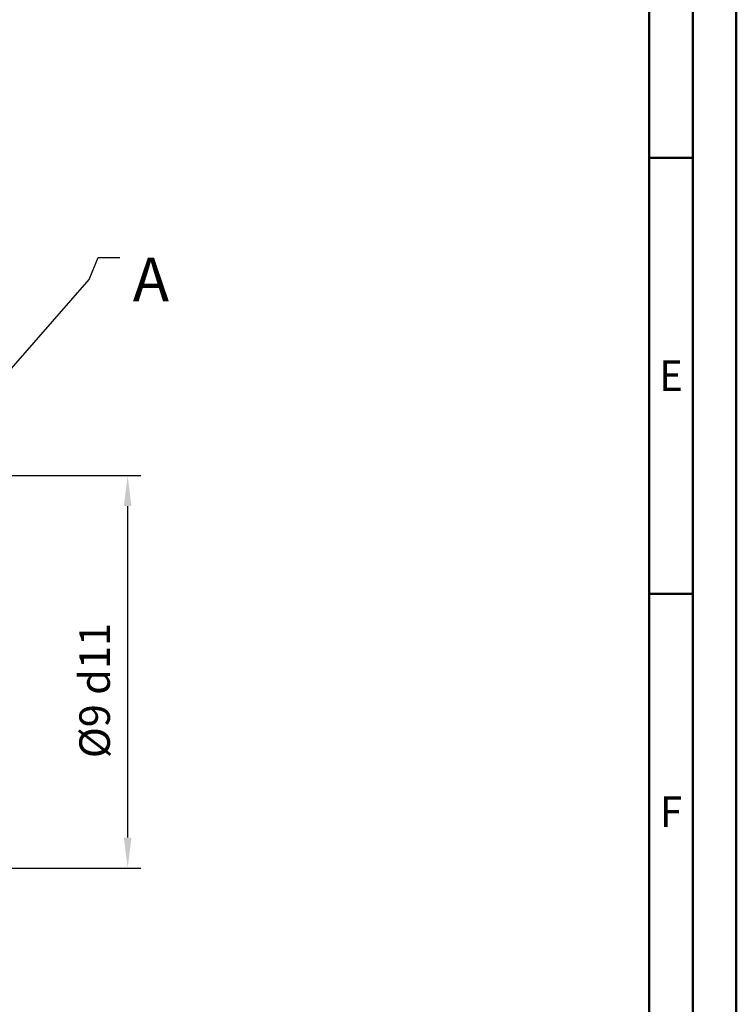
# Model space of a CAD drawing. Units: millimetres. Extents: x 0 to 594, y -1 to 420.
# Drawn here: x 512 to 594, y 113 to 226 of the extents above; entities that cross this region are included whole.
import ezdxf
from ezdxf.enums import TextEntityAlignment as Align

# ---------------------------------------------------------------- set-up
doc = ezdxf.new("R2010")
doc.units = ezdxf.units.MM
doc.layers.get('0').update_dxf_attribs({"linetype": 'CONTINUOUS'})
doc.layers.get('DEFPOINTS').update_dxf_attribs({"linetype": 'CONTINUOUS'})
for name, color, linetype in [('AM_0', 7, 'CONTINUOUS'), ('OPTIMILL-UNI-WAVE_DIM', 7, 'CONTINUOUS'), ('OPTIMILL-UNI-WAVE_ED_TEXT', 7, 'CONTINUOUS')]:
    doc.layers.add(name, color=color, linetype=linetype)
doc.layers.add('AM_BOR', color=7, linetype='CONTINUOUS', lineweight=50)
doc.styles.get("Standard").update_dxf_attribs({"font": 'ISOCP.SHX'})
doc.dimstyles.new('DIMSTYLE_3', dxfattribs={"dimtxt": 3.5, "dimasz": 3.5, "dimexe": 1.5, "dimexo": 0, "dimgap": 0.875, "dimtad": 1, "dimdec": 3, "dimlfac": 0.2, "dimdsep": 46, "dimtxsty": 'STANDARD', "dimblk": '_FILLED', "dimblk1": '_FILLED', "dimblk2": '_FILLED', "dimcen": 0.09, "dimclrt": 2, "dimadec": 3, "dimazin": 2, "dimtol": 1, "dimtp": -0.04, "dimtm": 0.13, "dimtfac": 0.6, "dimtdec": 3, "dimtofl": 0, "dimtmove": 0, "dimatfit": 3, "dimldrblk": '_FILLED', "dimfxl": 1, "dimtolj": 1, "dimarcsym": 0})
doc.dimstyles.get("Standard").update_dxf_attribs({"dimtxt": 3.5, "dimasz": 2.5, "dimexe": 2, "dimexo": 1, "dimgap": 1.5, "dimtad": 1, "dimdsep": 46, "dimtxsty": 'STANDARD', "dimcen": -2, "dimclrt": 2, "dimazin": 2, "dimtp": 0.1, "dimtm": 0.1, "dimtfac": 1, "dimtmove": 0, "dimatfit": 3, "dimfxl": 1, "dimarcsym": 0})

# ---------------------------------------------------------------- blocks, each defined once
blk = doc.blocks.new('A2')
at = {"layer": 'AM_BOR', "color": 1}
for p, q in [((589, 210), (584, 210)), ((584, 160), (589, 160))]:
    blk.add_line(p, q, dxfattribs=at)
for points in [[(0, 0), (594, 0), (594, 420), (0, 420)], [(10, 410), (10, 10), (584, 10), (584, 410)]]:
    blk.add_lwpolyline(points, close=True, dxfattribs=at)
at = {"layer": 'AM_BOR', "color": 7}
blk.add_lwpolyline([(5, 5), (589, 5), (589, 415), (5, 415)], close=True, dxfattribs=at)
at = {"layer": 'AM_BOR', "color": 2, "width": 0.964286}
for s, p in [('E', (586.5, 185)), ('F', (586.5, 135))]:
    blk.add_text(s, height=3.5, dxfattribs=at).set_placement(p, align=Align.MIDDLE_CENTER)
blk = doc.blocks.new('MAPAL_FRAME-Model')
blk.add_blockref('A2', (0, 0))
blk = doc.blocks.new('_FILLED')
at = {"color": 0, "linetype": 'ByBlock'}
blk.add_solid([(0, 0), (-1, 0.125), (-1, -0.125)], dxfattribs=at)
blk = doc.blocks.new('*D38')
at = {"layer": 'DEFPOINTS', "color": 0}
for p in [(499.75, 173.54), (499.75, 128.54), (524.15, 128.54)]:
    blk.add_point(p, dxfattribs=at)
at = {"layer": 'OPTIMILL-UNI-WAVE_DIM', "color": 0, "linetype": 'Continuous', "lineweight": -2}
for p, q in [((499.75, 173.54), (525.65, 173.54)), ((524.15, 170.04), (524.15, 132.04)), ((499.75, 128.54), (525.65, 128.54))]:
    blk.add_line(p, q, dxfattribs=at)
at = {"layer": 'OPTIMILL-UNI-WAVE_DIM', "color": 0, "lineweight": -2, "xscale": 3.5, "yscale": 3.5, "zscale": 3.5}
for p, rotation in [((524.15, 173.54), 90), ((524.15, 128.54), 270)]:
    blk.add_blockref('_FILLED', p, dxfattribs=dict(at, rotation=rotation))
at = {"layer": 'OPTIMILL-UNI-WAVE_DIM', "color": 2, "insert": (518.61, 156.66), "char_height": 3.5, "attachment_point": 3, "rotation": 90, "line_spacing_factor": 0.9}
blk.add_mtext('\\A1;%%c9{}{\\C2; d11}', dxfattribs=at)

msp = doc.modelspace()

# ---------------------------------------------------------------- block references
at = {"layer": 'AM_0'}
msp.add_blockref('MAPAL_FRAME-Model', (0, 0), dxfattribs=at)

# ---------------------------------------------------------------- texts
at = {"layer": 'OPTIMILL-UNI-WAVE_ED_TEXT', "color": 2, "linetype": 'Continuous', "insert": (524.75, 198.5447), "char_height": 5, "width": 7.857143, "attachment_point": 1, "line_spacing_factor": 0.9}
msp.add_mtext('A', dxfattribs=at)

# ---------------------------------------------------------------- dimensions: what is measured, and where the dimension line sits
at = {"layer": 'OPTIMILL-UNI-WAVE_DIM', "color": 3, "linetype": 'Continuous'}
dim = msp.add_linear_dim(base=(524.15, 128.5447), p1=(499.75, 173.5447), p2=(499.75, 128.5447), angle=270, text='%%c<>{}{\\C2; d11}', dimstyle='DIMSTYLE_3', override={"dimgap": 0.875, "dimlfac": 0.2, "dimrnd": 0, "dimpost": '', "dimcen": 0.09, "dimtol": 0, "dimlim": 0, "dimtp": 0, "dimtm": 0.009, "dimtdec": 3}, dxfattribs=at)
dim.commit()
dim.dimension.update_dxf_attribs({"geometry": '*D38', "text_midpoint": (524.15, 150.7114), "dimtype": 160})

# ---------------------------------------------------------------- leaders
at = {"layer": 'OPTIMILL-UNI-WAVE_ED_TEXT', "color": 3, "linetype": 'Continuous', "annotation_type": 0, "has_hookline": 1, "hookline_direction": 0, "text_width": 3}
msp.add_leader([(506.149, 180.5159), (519.75, 196.0447), (520.75, 198.5447), (523.25, 198.5447)], dimstyle='STANDARD', override={"dimtad": 0}, dxfattribs=at)

doc.saveas('drawing.dxf')
